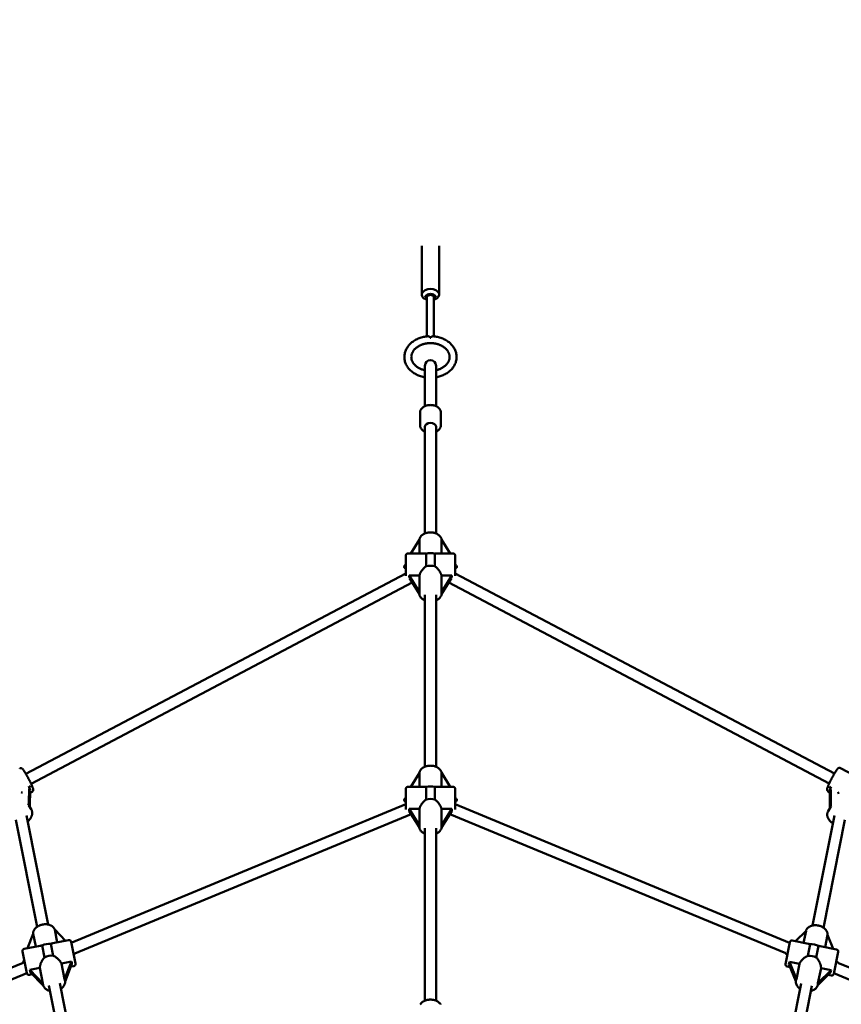
# Model space of a CAD drawing. Extents: x 2368 to 14614, y 107 to 20278.
# Drawn here: x 7198 to 8378, y 9844 to 11259 of the extents above; entities that cross this region are included whole.
import ezdxf

# ---------------------------------------------------------------- set-up
doc = ezdxf.new("R2010")
doc.units = 0
doc.header["$LTSCALE"] = 100
doc.layers.add('Kóta (ISO)', color=7, linetype='Continuous', lineweight=25)
doc.layers.add('Viditelná (ISO)', color=7, linetype='Continuous', lineweight=50)
doc.styles.add('Text poznámky (DIN)', font='isocpeur.ttf')
doc.dimstyles.new('Výchozí (DIN)', dxfattribs={"dimscale": 100, "dimtxt": 3.5, "dimasz": 2.5, "dimexe": 3.175, "dimexo": 0.8, "dimgap": 0.8, "dimtad": 1, "dimdec": 1, "dimlfac": 0.001, "dimrnd": 1e-08, "dimtxsty": 'Text poznámky (DIN)', "dimcen": 0.09, "dimdle": 10, "dimclrd": 256, "dimclre": 256, "dimclrt": 256, "dimadec": 0, "dimazin": 0, "dimtfac": 1, "dimtofl": 0, "dimtmove": 0, "dimatfit": 3, "dimfxl": 0, "dimtolj": 1, "dimtzin": 0, "dimlwd": -1, "dimlwe": -1, "dimarcsym": 0})

# ---------------------------------------------------------------- blocks, each defined once
blk = doc.blocks.new('*D7')
at = {"layer": 'Defpoints', "color": 0}
for p in [(11682.4, 13226.5), (3893.2, 7050.9), (11682.4, 7050.9)]:
    blk.add_point(p, dxfattribs=at)
at = {"layer": 'Kóta (ISO)'}
for p, q in [((3893.2, 7130.9), (3893.2, 13544)), ((11682.4, 7130.9), (11682.4, 13544)), ((4143.2, 13226.5), (11432.4, 13226.5))]:
    blk.add_line(p, q, dxfattribs=at)
for points in [[(4143.2, 13268.1), (4143.2, 13184.8), (3893.2, 13226.5)], [(11432.4, 13268.1), (11432.4, 13184.8), (11682.4, 13226.5)]]:
    blk.add_solid(points, dxfattribs=at)
at = {"layer": 'Kóta (ISO)', "insert": (7254.1, 13726.5), "char_height": 350, "attachment_point": 1, "style": 'Text poznámky (DIN)'}
blk.add_mtext('\\A1;7,8 m', dxfattribs=at)

msp = doc.modelspace()

# ---------------------------------------------------------------- linework, layer by layer
at = {"layer": 'Viditelná (ISO)'}
for p, q in [((7775.32, 10863.76), (7775.32, 10933.62)), ((7800.32, 10863.76), (7800.32, 10933.62)), ((7782.82, 10856.26), (7781.02, 10857.01)), ((7782.82, 10803.76), (7782.82, 10859.93)), ((7792.82, 10803.76), (7792.82, 10859.93)), ((7792.82, 10856.26), (7794.62, 10857.01)), ((7788.31, 10801.84), (7787.32, 10801.84)), ((7779.82, 10761.64), (7779.82, 10749.63)), ((7795.82, 10749.63), (7795.82, 10761.64)), ((7779.82, 10749.63), (7779.82, 10703.52)), ((7795.82, 10749.63), (7795.82, 10703.52)), ((7772.82, 10676.29), (7772.82, 10694.18)), ((7802.82, 10676.29), (7802.82, 10694.18)), ((7779.82, 10674.05), (7779.82, 10520.67)), ((7795.82, 10674.05), (7795.82, 10520.67)), ((7759.6, 10491.91), (7772.01, 10512)), ((7772.01, 10512), (7772.01, 10491.91)), ((7803.62, 10491.91), (7803.62, 10512.17)), ((7803.62, 10512.17), (7816.14, 10491.91)), ((7752.32, 10460.03), (7752.32, 10488.91)), ((7755.32, 10491.91), (7777.79, 10491.91)), ((7781.57, 10491.64), (7781.57, 10473.52)), ((7794.06, 10473.52), (7794.06, 10491.64)), ((7797.85, 10491.91), (7820.32, 10491.91)), ((7823.32, 10488.91), (7823.32, 10460.03)), ((7752.32, 10463.24), (7206.48, 10175.44)), ((7757.24, 10460.34), (7772.01, 10460.34)), ((7772.01, 10436.43), (7757.24, 10460.34)), ((7757.68, 10456.34), (7771.88, 10433.36)), ((7772.01, 10460.34), (7772.01, 10436.43)), ((7803.62, 10436.43), (7803.62, 10460.34)), ((7803.62, 10460.34), (7818.39, 10460.34)), ((7818.39, 10460.34), (7803.62, 10436.43)), ((7803.75, 10433.36), (7817.95, 10456.34)), ((8368.22, 10175.92), (7823.32, 10463.24)), ((7761.58, 10450.04), (7213.94, 10161.29)), ((8360.76, 10161.77), (7814.05, 10450.04)), ((7771.82, 10435.11), (7771.82, 10434.42)), ((7779.82, 10432.71), (7779.82, 10185.67)), ((7795.82, 10432.71), (7795.82, 10185.67)), ((7803.82, 10435.11), (7803.82, 10434.42)), ((8377.1, 10183.68), (8397.83, 10172.75)), ((7759.6, 10156.91), (7772.01, 10177)), ((7772.01, 10177), (7772.01, 10156.91)), ((7803.62, 10156.91), (7803.62, 10177.17)), ((7803.62, 10177.17), (7816.14, 10156.91)), ((7211.31, 10153.84), (7210.73, 10134.18)), ((7752.32, 10124.04), (7752.32, 10153.91)), ((7755.32, 10156.91), (7777.79, 10156.91)), ((7781.57, 10156.64), (7781.57, 10138.52)), ((7794.06, 10138.52), (7794.06, 10156.64)), ((7797.85, 10156.91), (7820.32, 10156.91)), ((7823.32, 10153.91), (7823.32, 10124.04)), ((7212.09, 10130.92), (7212.67, 10150.57)), ((7212.6, 10148.14), (7215.32, 10149.58)), ((8359.38, 10150.06), (8361.64, 10148.87)), ((8361.64, 10150.02), (8361.68, 10129.04)), ((8362.86, 10132.03), (8362.83, 10153.01)), ((7210.74, 10129.82), (7214.08, 10124.65)), ((7752.32, 10131.87), (7271.76, 9932.82)), ((7757.24, 10125.34), (7772.01, 10125.34)), ((7772.01, 10101.43), (7757.24, 10125.34)), ((7772.01, 10125.34), (7772.01, 10101.43)), ((7803.62, 10101.43), (7803.62, 10125.34)), ((7803.62, 10125.34), (7818.39, 10125.34)), ((7818.39, 10125.34), (7803.62, 10101.43)), ((8303.87, 9932.82), (7823.32, 10131.87)), ((8362.72, 10127.36), (8359.17, 10121.69)), ((7207.36, 10115.62), (7238.51, 9958.99)), ((7759.93, 10117.7), (7276.76, 9917.57)), ((7757.24, 10122.06), (7771.88, 10098.36)), ((7803.75, 10098.36), (7818.39, 10122.06)), ((8298.41, 9917.76), (7815.7, 10117.7)), ((8368.26, 10115.56), (8336.84, 9957.58)), ((7192.28, 10109.4), (7222.82, 9955.87)), ((7771.82, 10100.11), (7771.82, 10099.42)), ((7779.82, 10097.48), (7779.82, 9849.67)), ((7795.82, 10097.48), (7795.82, 9849.67)), ((7803.82, 10100.11), (7803.82, 10099.42)), ((8383.31, 10109.19), (8352.53, 9954.46)), ((7208.76, 9924.88), (7216.91, 9945.58)), ((7216.91, 9945.58), (7220.56, 9927.23)), ((7251.56, 9933.39), (7247.88, 9951.91)), ((7247.88, 9951.91), (7263.47, 9935.76)), ((8312.38, 9934.98), (8327.41, 9950.19)), ((8327.41, 9950.19), (8323.93, 9932.68)), ((8354.93, 9926.52), (8358.44, 9944.19)), ((8358.44, 9944.19), (8366.58, 9924.2)), ((7204.19, 9923.97), (7227.02, 9928.51)), ((7229.97, 9928.94), (7233.36, 9911.86)), ((7245.61, 9914.3), (7242.22, 9931.38)), ((7245.1, 9932.11), (7267.94, 9936.65)), ((7271.47, 9934.29), (7277.71, 9902.91)), ((8297.78, 9902.2), (8304.03, 9933.58)), ((8307.55, 9935.94), (8330.91, 9931.29)), ((8333.28, 9930.72), (8329.97, 9914.08)), ((8342.22, 9911.64), (8345.53, 9928.28)), ((8347.95, 9927.9), (8371.3, 9923.26)), ((7208.07, 9889.06), (7201.83, 9920.44)), ((8373.66, 9919.73), (8367.42, 9888.35)), ((7202.62, 9904.18), (6726.07, 9706.78)), ((7257.6, 9903.05), (7272.09, 9905.93)), ((7262.08, 9880.5), (7257.6, 9903.05)), ((7272.09, 9905.93), (7262.08, 9880.5)), ((7262.84, 9877.34), (7272.76, 9902.55)), ((7271.19, 9898.55), (7275.35, 9899.38)), ((8300.14, 9898.67), (8304.56, 9897.79)), ((8302.79, 9902.13), (8312.83, 9877.47)), ((8303.48, 9905.6), (8317.97, 9902.72)), ((8313.6, 9880.75), (8303.48, 9905.6)), ((8317.97, 9902.72), (8313.6, 9880.75)), ((8849.43, 9706.84), (8373.04, 9904.17)), ((7208.06, 9889.11), (6732.19, 9692)), ((7211.6, 9886.7), (7215.77, 9887.53)), ((7212.11, 9894), (7226.6, 9896.88)), ((7231.08, 9874.34), (7212.11, 9894)), ((7212.78, 9890.62), (7231.6, 9871.12)), ((7226.6, 9896.88), (7231.08, 9874.34)), ((8344.05, 9871.26), (8362.77, 9890.2)), ((8344.6, 9874.58), (8348.97, 9896.55)), ((8363.46, 9893.67), (8344.6, 9874.58)), ((8348.97, 9896.55), (8363.46, 9893.67)), ((8359.47, 9886.87), (8363.89, 9885.99)), ((8843.31, 9692.06), (8367.57, 9889.11)), ((7231.17, 9872.91), (7231.29, 9872.27)), ((7239.57, 9871.69), (7284.67, 9644.94)), ((7255.26, 9874.82), (7300.36, 9648.06)), ((7262.55, 9879.15), (7262.68, 9878.51)), ((8320.23, 9874.09), (8275.23, 9647.84)), ((8335.92, 9870.97), (8290.92, 9644.72)), ((8313.12, 9879.34), (8312.99, 9878.72)), ((8344.5, 9873.1), (8344.38, 9872.47))]:
    msp.add_line(p, q, dxfattribs=at)
at = {"layer": 'Viditelná (ISO)', "flags": 128}
for points in [[(7779.82, 10744.91), (7778.26, 10745.21), (7776.72, 10745.56), (7775.2, 10745.96), (7773.7, 10746.42), (7772.22, 10746.92), (7770.77, 10747.47), (7769.35, 10748.08), (7767.96, 10748.73), (7766.61, 10749.44), (7765.29, 10750.19), (7764.01, 10750.99), (7762.78, 10751.83), (7761.58, 10752.72), (7760.43, 10753.65), (7759.34, 10754.63), (7758.29, 10755.65), (7757.3, 10756.7), (7756.36, 10757.8), (7755.48, 10758.93), (7754.67, 10760.1), (7753.91, 10761.3), (7753.23, 10762.53), (7752.61, 10763.8), (7752.06, 10765.08), (7751.58, 10766.4), (7751.18, 10767.73), (7750.85, 10769.07), (7750.6, 10770.44), (7750.43, 10771.81), (7750.34, 10773.19), (7750.32, 10774.57), (7750.39, 10775.95), (7750.53, 10777.32), (7750.75, 10778.69), (7751.05, 10780.04), (7751.43, 10781.38), (7751.88, 10782.7), (7752.4, 10784), (7752.99, 10785.27), (7753.66, 10786.51), (7754.39, 10787.72), (7755.18, 10788.91), (7756.04, 10790.05), (7756.95, 10791.16), (7757.92, 10792.23), (7758.95, 10793.26), (7760.03, 10794.26), (7761.16, 10795.2), (7762.34, 10796.11), (7763.56, 10796.97), (7764.82, 10797.78), (7766.13, 10798.55), (7767.47, 10799.27), (7768.85, 10799.94), (7770.25, 10800.57), (7771.69, 10801.14), (7773.16, 10801.66), (7774.65, 10802.14), (7776.17, 10802.56), (7777.7, 10802.92), (7779.25, 10803.24), (7780.81, 10803.5), (7782.39, 10803.71), (7783.98, 10803.87)], [(7787.82, 10802.24), (7787.64, 10802.37), (7787.46, 10802.5), (7787.28, 10802.63), (7787.11, 10802.74), (7786.93, 10802.86), (7786.76, 10802.96), (7786.59, 10803.06), (7786.42, 10803.16), (7786.25, 10803.25), (7786.08, 10803.34), (7785.91, 10803.41), (7785.75, 10803.49), (7785.59, 10803.55), (7785.43, 10803.62), (7785.27, 10803.67), (7785.12, 10803.72), (7784.96, 10803.76), (7784.81, 10803.8), (7784.67, 10803.83), (7784.52, 10803.85), (7784.38, 10803.87), (7784.24, 10803.87), (7784.11, 10803.88), (7783.98, 10803.87)], [(7791.66, 10803.87), (7791.53, 10803.88), (7791.39, 10803.87), (7791.25, 10803.87), (7791.11, 10803.85), (7790.97, 10803.83), (7790.82, 10803.8), (7790.67, 10803.76), (7790.51, 10803.72), (7790.36, 10803.67), (7790.2, 10803.62), (7790.04, 10803.55), (7789.88, 10803.49), (7789.72, 10803.41), (7789.55, 10803.34), (7789.39, 10803.25), (7789.22, 10803.16), (7789.05, 10803.06), (7788.87, 10802.96), (7788.7, 10802.86), (7788.52, 10802.74), (7788.35, 10802.63), (7788.17, 10802.5), (7787.99, 10802.37), (7787.82, 10802.24)], [(7791.66, 10803.87), (7793.24, 10803.71), (7794.82, 10803.5), (7796.38, 10803.24), (7797.93, 10802.92), (7799.47, 10802.56), (7800.98, 10802.14), (7802.47, 10801.66), (7803.94, 10801.14), (7805.38, 10800.57), (7806.79, 10799.94), (7808.16, 10799.27), (7809.51, 10798.55), (7810.81, 10797.78), (7812.07, 10796.97), (7813.3, 10796.11), (7814.47, 10795.2), (7815.6, 10794.26), (7816.68, 10793.26), (7817.71, 10792.23), (7818.68, 10791.16), (7819.6, 10790.05), (7820.45, 10788.91), (7821.25, 10787.73), (7821.98, 10786.51), (7822.64, 10785.27), (7823.23, 10784), (7823.76, 10782.7), (7824.21, 10781.38), (7824.58, 10780.04), (7824.88, 10778.69), (7825.1, 10777.32), (7825.25, 10775.95), (7825.31, 10774.57), (7825.3, 10773.19), (7825.2, 10771.81), (7825.03, 10770.44), (7824.78, 10769.07), (7824.45, 10767.73), (7824.05, 10766.39), (7823.57, 10765.08), (7823.02, 10763.8), (7822.41, 10762.53), (7821.72, 10761.3), (7820.97, 10760.1), (7820.15, 10758.93), (7819.27, 10757.8), (7818.33, 10756.7), (7817.34, 10755.65), (7816.3, 10754.63), (7815.2, 10753.65), (7814.05, 10752.72), (7812.86, 10751.83), (7811.62, 10750.99), (7810.34, 10750.19), (7809.02, 10749.44), (7807.67, 10748.73), (7806.28, 10748.08), (7804.86, 10747.47), (7803.41, 10746.92), (7801.93, 10746.42), (7800.43, 10745.96), (7798.91, 10745.56), (7797.37, 10745.21), (7795.82, 10744.91)], [(7760.32, 10774.13), (7760.33, 10774.76), (7760.37, 10775.4), (7760.45, 10776.04), (7760.55, 10776.67), (7760.68, 10777.3), (7760.83, 10777.94), (7761.02, 10778.57), (7761.24, 10779.2), (7761.49, 10779.82), (7761.77, 10780.44), (7762.07, 10781.06), (7762.41, 10781.68), (7762.78, 10782.29), (7763.18, 10782.89), (7763.61, 10783.49), (7764.06, 10784.08), (7764.55, 10784.66), (7765.07, 10785.23), (7765.61, 10785.79), (7766.19, 10786.34), (7766.79, 10786.88), (7767.42, 10787.41), (7768.08, 10787.92), (7768.76, 10788.41), (7769.47, 10788.89), (7770.2, 10789.35), (7770.96, 10789.8), (7771.74, 10790.22), (7772.54, 10790.63), (7773.37, 10791.02), (7774.21, 10791.38), (7775.07, 10791.73), (7775.95, 10792.05), (7776.85, 10792.35), (7777.76, 10792.63), (7778.68, 10792.88), (7779.62, 10793.11), (7780.57, 10793.31), (7781.53, 10793.49), (7782.5, 10793.64), (7783.47, 10793.77), (7784.46, 10793.87), (7785.44, 10793.95), (7786.43, 10794), (7787.42, 10794.02), (7788.41, 10794.02), (7789.41, 10793.99), (7790.39, 10793.94), (7791.38, 10793.85), (7792.36, 10793.75), (7793.33, 10793.61), (7794.3, 10793.45), (7795.26, 10793.27), (7796.2, 10793.06), (7797.14, 10792.83), (7798.06, 10792.57), (7798.97, 10792.29), (7799.86, 10791.99), (7800.74, 10791.66), (7801.6, 10791.31), (7802.44, 10790.94), (7803.25, 10790.55), (7804.05, 10790.14), (7804.83, 10789.71), (7805.58, 10789.26), (7806.31, 10788.79), (7807.01, 10788.31), (7807.69, 10787.81), (7808.34, 10787.3), (7808.97, 10786.77), (7809.57, 10786.23), (7810.13, 10785.68), (7810.67, 10785.11), (7811.19, 10784.54), (7811.67, 10783.96), (7812.12, 10783.37), (7812.54, 10782.77), (7812.93, 10782.16), (7813.29, 10781.55), (7813.62, 10780.94), (7813.93, 10780.32), (7814.2, 10779.69), (7814.44, 10779.06), (7814.65, 10778.44), (7814.83, 10777.81), (7814.99, 10777.17), (7815.11, 10776.54), (7815.2, 10775.9), (7815.27, 10775.27), (7815.31, 10774.63), (7815.32, 10774), (7815.3, 10773.36), (7815.25, 10772.73), (7815.17, 10772.09), (7815.06, 10771.46), (7814.93, 10770.82), (7814.76, 10770.19), (7814.57, 10769.56), (7814.34, 10768.93), (7814.09, 10768.31), (7813.81, 10767.69), (7813.49, 10767.07), (7813.15, 10766.45), (7812.77, 10765.84), (7812.37, 10765.24), (7811.94, 10764.65), (7811.47, 10764.06), (7810.98, 10763.48), (7810.45, 10762.91), (7809.9, 10762.35), (7809.32, 10761.8), (7808.72, 10761.27), (7808.08, 10760.75), (7807.42, 10760.24), (7806.73, 10759.75), (7806.01, 10759.27), (7805.27, 10758.81), (7804.51, 10758.37), (7803.73, 10757.95), (7802.92, 10757.55), (7802.09, 10757.16), (7801.25, 10756.8), (7800.38, 10756.46), (7799.5, 10756.14), (7798.6, 10755.85), (7797.68, 10755.58), (7796.76, 10755.33), (7795.82, 10755.11)], [(7787.32, 10801.84), (7787.34, 10801.86), (7787.36, 10801.87), (7787.38, 10801.89), (7787.4, 10801.91), (7787.42, 10801.93), (7787.44, 10801.94), (7787.46, 10801.96), (7787.48, 10801.98), (7787.51, 10801.99), (7787.53, 10802.01), (7787.55, 10802.03), (7787.57, 10802.04), (7787.59, 10802.06), (7787.61, 10802.08), (7787.63, 10802.09), (7787.65, 10802.11), (7787.67, 10802.13), (7787.69, 10802.14), (7787.71, 10802.16), (7787.73, 10802.17), (7787.75, 10802.19), (7787.77, 10802.21), (7787.8, 10802.22), (7787.82, 10802.24)], [(7787.82, 10802.24), (7787.84, 10802.22), (7787.86, 10802.21), (7787.88, 10802.19), (7787.9, 10802.17), (7787.92, 10802.16), (7787.94, 10802.14), (7787.96, 10802.13), (7787.98, 10802.11), (7788, 10802.09), (7788.02, 10802.08), (7788.04, 10802.06), (7788.06, 10802.04), (7788.09, 10802.03), (7788.11, 10802.01), (7788.13, 10801.99), (7788.15, 10801.98), (7788.17, 10801.96), (7788.19, 10801.94), (7788.21, 10801.93), (7788.23, 10801.91), (7788.25, 10801.89), (7788.27, 10801.87), (7788.29, 10801.86), (7788.31, 10801.84)], [(7779.82, 10755.11), (7778.72, 10755.37), (7777.65, 10755.66), (7776.59, 10755.99), (7775.56, 10756.35), (7774.55, 10756.74), (7773.56, 10757.15), (7772.6, 10757.6), (7771.67, 10758.07), (7770.76, 10758.57), (7769.89, 10759.1), (7769.05, 10759.64), (7768.25, 10760.21), (7767.48, 10760.8), (7766.75, 10761.41), (7766.05, 10762.04), (7765.39, 10762.69), (7764.77, 10763.34), (7764.19, 10764.02), (7763.66, 10764.7), (7763.16, 10765.39), (7762.7, 10766.1), (7762.28, 10766.81), (7761.91, 10767.53), (7761.57, 10768.25), (7761.27, 10768.98), (7761.02, 10769.71), (7760.8, 10770.44), (7760.63, 10771.18), (7760.49, 10771.91), (7760.39, 10772.65), (7760.34, 10773.39), (7760.32, 10774.13)], [(7802.82, 10694.18), (7802.79, 10694.79), (7802.73, 10695.4), (7802.61, 10696), (7802.46, 10696.6), (7802.26, 10697.18), (7802.03, 10697.74), (7801.76, 10698.29), (7801.45, 10698.82), (7801.11, 10699.33), (7800.74, 10699.82), (7800.34, 10700.3), (7799.91, 10700.75), (7799.46, 10701.17), (7798.98, 10701.58), (7798.49, 10701.97), (7797.97, 10702.33), (7797.43, 10702.67), (7796.87, 10702.99), (7796.29, 10703.29), (7795.7, 10703.57), (7795.1, 10703.82), (7794.48, 10704.06), (7793.85, 10704.27), (7793.21, 10704.46), (7792.55, 10704.63), (7791.89, 10704.77), (7791.23, 10704.9), (7790.55, 10705), (7789.87, 10705.08), (7789.19, 10705.13), (7788.5, 10705.16), (7787.82, 10705.18), (7787.13, 10705.16), (7786.44, 10705.13), (7785.76, 10705.08), (7785.08, 10705), (7784.41, 10704.9), (7783.74, 10704.77), (7783.08, 10704.63), (7782.43, 10704.46), (7781.78, 10704.27), (7781.15, 10704.06), (7780.53, 10703.82), (7779.93, 10703.57), (7779.34, 10703.29), (7778.76, 10702.99), (7778.21, 10702.67), (7777.67, 10702.33), (7777.15, 10701.97), (7776.65, 10701.58), (7776.17, 10701.17), (7775.72, 10700.75), (7775.29, 10700.3), (7774.89, 10699.82), (7774.52, 10699.33), (7774.18, 10698.82), (7773.87, 10698.29), (7773.6, 10697.74), (7773.37, 10697.18), (7773.17, 10696.6), (7773.02, 10696), (7772.91, 10695.4), (7772.84, 10694.79), (7772.82, 10694.18)], [(7772.82, 10676.29), (7772.85, 10675.53), (7772.95, 10674.78), (7773.12, 10674.04), (7773.36, 10673.31), (7773.65, 10672.62), (7774, 10671.94), (7774.4, 10671.3), (7774.86, 10670.69), (7775.35, 10670.1), (7775.89, 10669.55), (7776.46, 10669.04), (7777.08, 10668.55), (7777.72, 10668.1), (7778.39, 10667.68), (7779.09, 10667.3), (7779.82, 10666.95)], [(7795.82, 10666.95), (7796.54, 10667.3), (7797.24, 10667.68), (7797.91, 10668.1), (7798.56, 10668.55), (7799.17, 10669.04), (7799.74, 10669.55), (7800.28, 10670.1), (7800.78, 10670.69), (7801.23, 10671.3), (7801.63, 10671.94), (7801.98, 10672.62), (7802.28, 10673.31), (7802.51, 10674.04), (7802.68, 10674.78), (7802.78, 10675.53), (7802.82, 10676.29)], [(7803.7, 10512.04), (7803.59, 10512.63), (7803.43, 10513.21), (7803.23, 10513.78), (7803, 10514.34), (7802.73, 10514.88), (7802.43, 10515.4), (7802.1, 10515.91), (7801.74, 10516.4), (7801.35, 10516.87), (7800.94, 10517.32), (7800.5, 10517.75), (7800.03, 10518.16), (7799.55, 10518.55), (7799.04, 10518.92), (7798.52, 10519.28), (7797.98, 10519.61), (7797.42, 10519.92), (7796.84, 10520.21), (7796.25, 10520.49), (7795.65, 10520.74), (7795.03, 10520.97), (7794.4, 10521.18), (7793.76, 10521.37), (7793.11, 10521.55), (7792.45, 10521.7), (7791.78, 10521.83), (7791.11, 10521.94), (7790.43, 10522.03), (7789.75, 10522.1), (7789.06, 10522.14), (7788.37, 10522.17), (7787.68, 10522.18), (7787, 10522.16), (7786.31, 10522.13), (7785.62, 10522.07), (7784.94, 10522), (7784.27, 10521.9), (7783.59, 10521.78), (7782.93, 10521.64), (7782.28, 10521.48), (7781.63, 10521.3), (7780.99, 10521.1), (7780.37, 10520.88), (7779.75, 10520.64), (7779.15, 10520.38), (7778.57, 10520.1), (7778, 10519.8), (7777.45, 10519.48), (7776.91, 10519.14), (7776.39, 10518.78), (7775.89, 10518.4), (7775.42, 10518.01), (7774.96, 10517.59), (7774.53, 10517.15), (7774.13, 10516.69), (7773.75, 10516.21), (7773.4, 10515.72), (7773.08, 10515.2), (7772.79, 10514.67), (7772.54, 10514.13), (7772.32, 10513.57), (7772.14, 10512.99), (7772, 10512.41), (7771.89, 10511.81)], [(7781.57, 10491.64), (7781.4, 10491.66), (7781.23, 10491.67), (7781.06, 10491.69), (7780.89, 10491.71), (7780.72, 10491.73), (7780.56, 10491.75), (7780.39, 10491.76), (7780.23, 10491.78), (7780.07, 10491.79), (7779.9, 10491.81), (7779.74, 10491.82), (7779.59, 10491.84), (7779.43, 10491.85), (7779.27, 10491.86), (7779.12, 10491.87), (7778.96, 10491.88), (7778.81, 10491.89), (7778.66, 10491.89), (7778.51, 10491.9), (7778.36, 10491.91), (7778.22, 10491.91), (7778.07, 10491.91), (7777.93, 10491.91), (7777.79, 10491.91)], [(7797.85, 10491.91), (7797.71, 10491.91), (7797.56, 10491.91), (7797.42, 10491.91), (7797.27, 10491.91), (7797.12, 10491.9), (7796.97, 10491.89), (7796.82, 10491.89), (7796.67, 10491.88), (7796.52, 10491.87), (7796.36, 10491.86), (7796.2, 10491.85), (7796.05, 10491.84), (7795.89, 10491.82), (7795.73, 10491.81), (7795.57, 10491.79), (7795.4, 10491.78), (7795.24, 10491.76), (7795.08, 10491.75), (7794.91, 10491.73), (7794.74, 10491.71), (7794.57, 10491.69), (7794.4, 10491.67), (7794.23, 10491.66), (7794.06, 10491.64)], [(7772.01, 10460.34), (7772.14, 10460.89), (7772.3, 10461.45), (7772.49, 10462.03), (7772.72, 10462.61), (7772.97, 10463.21), (7773.25, 10463.81), (7773.55, 10464.41), (7773.88, 10465.02), (7774.23, 10465.62), (7774.61, 10466.22), (7775, 10466.81), (7775.41, 10467.4), (7775.83, 10467.97), (7776.27, 10468.53), (7776.71, 10469.07), (7777.18, 10469.61), (7777.67, 10470.14), (7778.17, 10470.67), (7778.7, 10471.19), (7779.24, 10471.69), (7779.8, 10472.18), (7780.38, 10472.65), (7780.97, 10473.1), (7781.57, 10473.52)], [(7794.06, 10473.52), (7794.67, 10473.1), (7795.26, 10472.65), (7795.83, 10472.18), (7796.39, 10471.69), (7796.93, 10471.19), (7797.46, 10470.67), (7797.97, 10470.14), (7798.45, 10469.61), (7798.92, 10469.07), (7799.36, 10468.53), (7799.8, 10467.97), (7800.22, 10467.4), (7800.63, 10466.81), (7801.03, 10466.22), (7801.4, 10465.62), (7801.75, 10465.02), (7802.08, 10464.41), (7802.39, 10463.81), (7802.67, 10463.21), (7802.92, 10462.61), (7803.14, 10462.03), (7803.33, 10461.45), (7803.49, 10460.89), (7803.62, 10460.34)], [(7779.82, 10424.4), (7778.99, 10424.77), (7778.2, 10425.16), (7777.43, 10425.6), (7776.7, 10426.07), (7776, 10426.59), (7775.34, 10427.13), (7774.73, 10427.72), (7774.16, 10428.34), (7773.65, 10429), (7773.18, 10429.7), (7772.78, 10430.43), (7772.44, 10431.18), (7772.17, 10431.97), (7771.98, 10432.77), (7771.86, 10433.6), (7771.83, 10434.01), (7771.82, 10434.42)], [(7803.82, 10434.42), (7803.81, 10434.01), (7803.78, 10433.6), (7803.66, 10432.77), (7803.46, 10431.97), (7803.19, 10431.18), (7802.85, 10430.42), (7802.45, 10429.7), (7801.99, 10429), (7801.47, 10428.34), (7800.9, 10427.72), (7800.29, 10427.13), (7799.63, 10426.59), (7798.94, 10426.07), (7798.2, 10425.6), (7797.44, 10425.16), (7796.64, 10424.77), (7795.82, 10424.4)], [(7215.32, 10149.58), (7215.68, 10149.8), (7216, 10150.06), (7216.27, 10150.34), (7216.48, 10150.63), (7216.64, 10150.9), (7216.76, 10151.16), (7216.85, 10151.4), (7216.91, 10151.62), (7216.96, 10151.81), (7216.99, 10151.99), (7217.02, 10152.31), (7217.03, 10152.58), (7217.02, 10152.82), (7216.97, 10153.25), (7216.91, 10153.63), (7216.82, 10154), (7216.73, 10154.38), (7216.61, 10154.77), (7216.48, 10155.17), (7216.34, 10155.58), (7216.18, 10156.02), (7216.01, 10156.48), (7215.82, 10156.97), (7215.61, 10157.48), (7215.4, 10158.01), (7215.16, 10158.55), (7214.92, 10159.12), (7214.66, 10159.71), (7214.39, 10160.31), (7214.1, 10160.93), (7213.81, 10161.57), (7213.5, 10162.22), (7213.18, 10162.88), (7212.86, 10163.56), (7212.52, 10164.24), (7212.18, 10164.93), (7211.83, 10165.63), (7211.47, 10166.33), (7211.11, 10167.04), (7210.75, 10167.74), (7210.38, 10168.45), (7210, 10169.16), (7209.63, 10169.86), (7209.25, 10170.55), (7208.87, 10171.24), (7208.49, 10171.93), (7208.12, 10172.6), (7207.74, 10173.26), (7207.37, 10173.91), (7207, 10174.55), (7206.64, 10175.17), (7206.28, 10175.77), (7205.93, 10176.36), (7205.58, 10176.92), (7205.24, 10177.47), (7204.91, 10177.99), (7204.59, 10178.49), (7204.28, 10178.97), (7203.98, 10179.42), (7203.68, 10179.85), (7203.4, 10180.26), (7203.12, 10180.64), (7202.87, 10181), (7202.65, 10181.33), (7202.46, 10181.63), (7202.27, 10181.93), (7202.04, 10182.21), (7201.74, 10182.49), (7201.56, 10182.63), (7201.35, 10182.77), (7201.12, 10182.91), (7200.85, 10183.05), (7200.54, 10183.2), (7200.18, 10183.36), (7199.96, 10183.43), (7199.72, 10183.49), (7199.44, 10183.53), (7199.12, 10183.55), (7198.76, 10183.54), (7198.38, 10183.48), (7197.99, 10183.36), (7197.6, 10183.19)], [(7803.7, 10177.04), (7803.59, 10177.63), (7803.43, 10178.21), (7803.23, 10178.78), (7803, 10179.34), (7802.73, 10179.88), (7802.43, 10180.4), (7802.1, 10180.91), (7801.74, 10181.4), (7801.35, 10181.87), (7800.94, 10182.32), (7800.5, 10182.75), (7800.03, 10183.16), (7799.55, 10183.55), (7799.04, 10183.92), (7798.52, 10184.28), (7797.98, 10184.61), (7797.42, 10184.92), (7796.84, 10185.21), (7796.25, 10185.49), (7795.65, 10185.74), (7795.03, 10185.97), (7794.4, 10186.18), (7793.76, 10186.37), (7793.11, 10186.55), (7792.45, 10186.7), (7791.78, 10186.83), (7791.11, 10186.94), (7790.43, 10187.03), (7789.75, 10187.1), (7789.06, 10187.14), (7788.37, 10187.17), (7787.68, 10187.18), (7787, 10187.16), (7786.31, 10187.13), (7785.62, 10187.07), (7784.94, 10187), (7784.27, 10186.9), (7783.59, 10186.78), (7782.93, 10186.64), (7782.28, 10186.48), (7781.63, 10186.3), (7780.99, 10186.1), (7780.37, 10185.88), (7779.75, 10185.64), (7779.15, 10185.38), (7778.57, 10185.1), (7778, 10184.8), (7777.45, 10184.48), (7776.91, 10184.14), (7776.39, 10183.78), (7775.89, 10183.4), (7775.42, 10183.01), (7774.96, 10182.59), (7774.53, 10182.15), (7774.13, 10181.69), (7773.75, 10181.21), (7773.4, 10180.72), (7773.08, 10180.2), (7772.79, 10179.67), (7772.54, 10179.13), (7772.32, 10178.57), (7772.14, 10177.99), (7772, 10177.41), (7771.89, 10176.81)], [(8359.38, 10150.06), (8359.02, 10150.29), (8358.7, 10150.55), (8358.43, 10150.83), (8358.22, 10151.11), (8358.06, 10151.39), (8357.94, 10151.65), (8357.85, 10151.88), (8357.79, 10152.1), (8357.74, 10152.3), (8357.71, 10152.48), (8357.68, 10152.8), (8357.67, 10153.07), (8357.68, 10153.31), (8357.73, 10153.73), (8357.79, 10154.11), (8357.88, 10154.49), (8357.97, 10154.86), (8358.09, 10155.25), (8358.22, 10155.65), (8358.36, 10156.07), (8358.52, 10156.51), (8358.69, 10156.97), (8358.88, 10157.46), (8359.09, 10157.96), (8359.3, 10158.49), (8359.54, 10159.04), (8359.78, 10159.61), (8360.04, 10160.19), (8360.31, 10160.8), (8360.6, 10161.42), (8360.89, 10162.06), (8361.2, 10162.71), (8361.51, 10163.37), (8361.84, 10164.04), (8362.18, 10164.72), (8362.52, 10165.42), (8362.87, 10166.11), (8363.22, 10166.82), (8363.59, 10167.52), (8363.95, 10168.23), (8364.32, 10168.93), (8364.7, 10169.64), (8365.07, 10170.34), (8365.45, 10171.04), (8365.83, 10171.73), (8366.21, 10172.41), (8366.58, 10173.09), (8366.96, 10173.75), (8367.33, 10174.4), (8367.7, 10175.03), (8368.06, 10175.65), (8368.42, 10176.26), (8368.77, 10176.84), (8369.12, 10177.41), (8369.45, 10177.95), (8369.78, 10178.48), (8370.11, 10178.98), (8370.42, 10179.45), (8370.72, 10179.91), (8371.01, 10180.34), (8371.3, 10180.74), (8371.57, 10181.13), (8371.83, 10181.48), (8372.05, 10181.81), (8372.24, 10182.12), (8372.43, 10182.41), (8372.66, 10182.69), (8372.96, 10182.97), (8373.14, 10183.11), (8373.35, 10183.25), (8373.58, 10183.39), (8373.85, 10183.54), (8374.16, 10183.69), (8374.52, 10183.84), (8374.74, 10183.91), (8374.98, 10183.97), (8375.26, 10184.02), (8375.58, 10184.04), (8375.94, 10184.02), (8376.32, 10183.96), (8376.71, 10183.85), (8377.1, 10183.68)], [(7781.57, 10156.64), (7781.4, 10156.66), (7781.23, 10156.67), (7781.06, 10156.69), (7780.89, 10156.71), (7780.72, 10156.73), (7780.56, 10156.75), (7780.39, 10156.76), (7780.23, 10156.78), (7780.07, 10156.79), (7779.9, 10156.81), (7779.74, 10156.82), (7779.59, 10156.84), (7779.43, 10156.85), (7779.27, 10156.86), (7779.12, 10156.87), (7778.96, 10156.88), (7778.81, 10156.89), (7778.66, 10156.89), (7778.51, 10156.9), (7778.36, 10156.91), (7778.22, 10156.91), (7778.07, 10156.91), (7777.93, 10156.91), (7777.79, 10156.91)], [(7797.85, 10156.91), (7797.71, 10156.91), (7797.56, 10156.91), (7797.42, 10156.91), (7797.27, 10156.91), (7797.12, 10156.9), (7796.97, 10156.89), (7796.82, 10156.89), (7796.67, 10156.88), (7796.52, 10156.87), (7796.36, 10156.86), (7796.2, 10156.85), (7796.05, 10156.84), (7795.89, 10156.82), (7795.73, 10156.81), (7795.57, 10156.79), (7795.4, 10156.78), (7795.24, 10156.76), (7795.08, 10156.75), (7794.91, 10156.73), (7794.74, 10156.71), (7794.57, 10156.69), (7794.4, 10156.67), (7794.23, 10156.66), (7794.06, 10156.64)], [(7772.01, 10125.34), (7772.14, 10125.89), (7772.3, 10126.45), (7772.49, 10127.03), (7772.72, 10127.61), (7772.97, 10128.21), (7773.25, 10128.81), (7773.55, 10129.41), (7773.88, 10130.02), (7774.23, 10130.62), (7774.61, 10131.22), (7775, 10131.81), (7775.41, 10132.4), (7775.83, 10132.97), (7776.27, 10133.53), (7776.71, 10134.07), (7777.18, 10134.61), (7777.67, 10135.14), (7778.17, 10135.67), (7778.7, 10136.19), (7779.24, 10136.69), (7779.8, 10137.18), (7780.38, 10137.65), (7780.97, 10138.1), (7781.57, 10138.52)], [(7794.06, 10138.52), (7794.67, 10138.1), (7795.26, 10137.65), (7795.83, 10137.18), (7796.39, 10136.69), (7796.93, 10136.19), (7797.46, 10135.67), (7797.97, 10135.14), (7798.45, 10134.61), (7798.92, 10134.07), (7799.36, 10133.53), (7799.8, 10132.97), (7800.22, 10132.4), (7800.63, 10131.81), (7801.03, 10131.22), (7801.4, 10130.62), (7801.75, 10130.02), (7802.08, 10129.41), (7802.39, 10128.81), (7802.67, 10128.21), (7802.92, 10127.61), (7803.14, 10127.03), (7803.33, 10126.45), (7803.49, 10125.89), (7803.62, 10125.34)], [(7214.08, 10124.65), (7214.39, 10124.14), (7214.66, 10123.61), (7214.9, 10123.07), (7215.11, 10122.51), (7215.28, 10121.94), (7215.42, 10121.36), (7215.52, 10120.77), (7215.59, 10120.18), (7215.63, 10119.58), (7215.63, 10118.98), (7215.6, 10118.38), (7215.54, 10117.78), (7215.45, 10117.18), (7215.33, 10116.58), (7215.18, 10115.98), (7215, 10115.39), (7214.8, 10114.81), (7214.57, 10114.23), (7214.31, 10113.66), (7214.03, 10113.09), (7213.73, 10112.53), (7213.41, 10111.99), (7213.06, 10111.45), (7212.69, 10110.92), (7212.3, 10110.4), (7211.89, 10109.89), (7211.46, 10109.39), (7211.01, 10108.91), (7210.54, 10108.44), (7210.06, 10107.98), (7209.56, 10107.54), (7209.05, 10107.11)], [(8365.99, 10104.14), (8365.42, 10104.54), (8364.85, 10104.96), (8364.31, 10105.4), (8363.78, 10105.85), (8363.26, 10106.32), (8362.76, 10106.8), (8362.29, 10107.29), (8361.83, 10107.8), (8361.39, 10108.31), (8360.97, 10108.84), (8360.57, 10109.38), (8360.2, 10109.93), (8359.85, 10110.48), (8359.52, 10111.05), (8359.23, 10111.62), (8358.95, 10112.2), (8358.71, 10112.79), (8358.49, 10113.39), (8358.31, 10113.99), (8358.15, 10114.59), (8358.03, 10115.2), (8357.94, 10115.81), (8357.89, 10116.42), (8357.87, 10117.04), (8357.89, 10117.65), (8357.95, 10118.26), (8358.05, 10118.86), (8358.19, 10119.46), (8358.37, 10120.04), (8358.6, 10120.61), (8358.86, 10121.16), (8359.17, 10121.69)], [(7779.82, 10089.4), (7778.99, 10089.77), (7778.2, 10090.16), (7777.43, 10090.6), (7776.7, 10091.07), (7776, 10091.59), (7775.34, 10092.13), (7774.73, 10092.72), (7774.16, 10093.34), (7773.65, 10094), (7773.18, 10094.7), (7772.78, 10095.43), (7772.44, 10096.18), (7772.17, 10096.97), (7771.98, 10097.77), (7771.86, 10098.6), (7771.83, 10099.01), (7771.82, 10099.42)], [(7803.82, 10099.42), (7803.81, 10099.01), (7803.78, 10098.6), (7803.66, 10097.77), (7803.46, 10096.97), (7803.19, 10096.18), (7802.85, 10095.42), (7802.45, 10094.7), (7801.99, 10094), (7801.47, 10093.34), (7800.9, 10092.72), (7800.29, 10092.13), (7799.63, 10091.59), (7798.94, 10091.07), (7798.2, 10090.6), (7797.44, 10090.16), (7796.64, 10089.77), (7795.82, 10089.4)], [(7247.97, 9951.81), (7247.74, 9952.38), (7247.47, 9952.93), (7247.17, 9953.45), (7246.83, 9953.96), (7246.46, 9954.45), (7246.07, 9954.92), (7245.64, 9955.37), (7245.2, 9955.79), (7244.72, 9956.19), (7244.23, 9956.56), (7243.71, 9956.92), (7243.18, 9957.24), (7242.63, 9957.55), (7242.06, 9957.83), (7241.47, 9958.09), (7240.87, 9958.32), (7240.26, 9958.53), (7239.63, 9958.72), (7239, 9958.88), (7238.35, 9959.02), (7237.7, 9959.14), (7237.04, 9959.23), (7236.37, 9959.31), (7235.7, 9959.35), (7235.02, 9959.38), (7234.34, 9959.38), (7233.65, 9959.37), (7232.97, 9959.33), (7232.28, 9959.26), (7231.6, 9959.18), (7230.92, 9959.07), (7230.24, 9958.94), (7229.57, 9958.8), (7228.9, 9958.63), (7228.24, 9958.43), (7227.58, 9958.22), (7226.94, 9957.99), (7226.3, 9957.74), (7225.68, 9957.47), (7225.07, 9957.18), (7224.47, 9956.87), (7223.88, 9956.54), (7223.31, 9956.19), (7222.76, 9955.82), (7222.22, 9955.44), (7221.71, 9955.04), (7221.21, 9954.62), (7220.73, 9954.19), (7220.27, 9953.74), (7219.84, 9953.27), (7219.43, 9952.79), (7219.05, 9952.29), (7218.69, 9951.78), (7218.35, 9951.25), (7218.05, 9950.71), (7217.78, 9950.15), (7217.54, 9949.59), (7217.33, 9949.01), (7217.15, 9948.42), (7217.01, 9947.83), (7216.91, 9947.22), (7216.85, 9946.62), (7216.82, 9946.01), (7216.84, 9945.4)], [(8358.49, 9944.07), (8358.49, 9944.68), (8358.45, 9945.3), (8358.38, 9945.91), (8358.26, 9946.51), (8358.11, 9947.11), (8357.93, 9947.7), (8357.71, 9948.28), (8357.46, 9948.85), (8357.18, 9949.41), (8356.87, 9949.95), (8356.53, 9950.48), (8356.17, 9951), (8355.78, 9951.5), (8355.36, 9951.98), (8354.92, 9952.45), (8354.46, 9952.91), (8353.97, 9953.34), (8353.47, 9953.76), (8352.95, 9954.16), (8352.41, 9954.55), (8351.85, 9954.91), (8351.27, 9955.26), (8350.68, 9955.59), (8350.08, 9955.89), (8349.46, 9956.18), (8348.84, 9956.45), (8348.2, 9956.7), (8347.55, 9956.92), (8346.89, 9957.13), (8346.23, 9957.32), (8345.56, 9957.48), (8344.88, 9957.62), (8344.2, 9957.74), (8343.52, 9957.84), (8342.83, 9957.92), (8342.14, 9957.97), (8341.46, 9958), (8340.77, 9958.01), (8340.09, 9957.99), (8339.41, 9957.95), (8338.74, 9957.89), (8338.07, 9957.81), (8337.41, 9957.7), (8336.76, 9957.57), (8336.12, 9957.41), (8335.48, 9957.23), (8334.86, 9957.03), (8334.25, 9956.8), (8333.66, 9956.55), (8333.08, 9956.28), (8332.51, 9955.98), (8331.96, 9955.66), (8331.44, 9955.32), (8330.93, 9954.95), (8330.44, 9954.55), (8329.98, 9954.14), (8329.54, 9953.7), (8329.12, 9953.24), (8328.74, 9952.76), (8328.38, 9952.26), (8328.05, 9951.73), (8327.76, 9951.19), (8327.5, 9950.63), (8327.28, 9950.06)], [(7229.97, 9928.94), (7229.84, 9928.93), (7229.71, 9928.91), (7229.58, 9928.9), (7229.45, 9928.88), (7229.32, 9928.86), (7229.19, 9928.85), (7229.06, 9928.83), (7228.94, 9928.82), (7228.81, 9928.8), (7228.68, 9928.78), (7228.56, 9928.77), (7228.44, 9928.75), (7228.31, 9928.73), (7228.19, 9928.71), (7228.07, 9928.7), (7227.95, 9928.68), (7227.83, 9928.66), (7227.71, 9928.64), (7227.6, 9928.62), (7227.48, 9928.6), (7227.36, 9928.58), (7227.25, 9928.56), (7227.13, 9928.53), (7227.02, 9928.51)], [(7245.1, 9932.11), (7244.99, 9932.09), (7244.88, 9932.06), (7244.76, 9932.04), (7244.65, 9932.01), (7244.53, 9931.99), (7244.42, 9931.96), (7244.3, 9931.93), (7244.18, 9931.91), (7244.06, 9931.88), (7243.94, 9931.85), (7243.83, 9931.82), (7243.71, 9931.79), (7243.58, 9931.76), (7243.46, 9931.72), (7243.34, 9931.69), (7243.22, 9931.66), (7243.1, 9931.62), (7242.97, 9931.59), (7242.85, 9931.56), (7242.72, 9931.52), (7242.6, 9931.49), (7242.47, 9931.45), (7242.34, 9931.41), (7242.22, 9931.38)], [(8333.28, 9930.72), (8333.18, 9930.75), (8333.08, 9930.78), (8332.98, 9930.8), (8332.87, 9930.83), (8332.77, 9930.86), (8332.67, 9930.88), (8332.57, 9930.91), (8332.47, 9930.94), (8332.37, 9930.96), (8332.27, 9930.99), (8332.17, 9931.01), (8332.07, 9931.04), (8331.97, 9931.06), (8331.87, 9931.08), (8331.77, 9931.11), (8331.67, 9931.13), (8331.58, 9931.15), (8331.48, 9931.17), (8331.38, 9931.19), (8331.29, 9931.22), (8331.19, 9931.24), (8331.1, 9931.26), (8331, 9931.28), (8330.91, 9931.29)], [(8347.95, 9927.9), (8347.86, 9927.92), (8347.76, 9927.94), (8347.67, 9927.96), (8347.57, 9927.98), (8347.47, 9927.99), (8347.38, 9928.01), (8347.28, 9928.03), (8347.18, 9928.05), (8347.08, 9928.06), (8346.98, 9928.08), (8346.88, 9928.09), (8346.78, 9928.11), (8346.68, 9928.13), (8346.58, 9928.14), (8346.47, 9928.16), (8346.37, 9928.17), (8346.27, 9928.19), (8346.17, 9928.2), (8346.06, 9928.21), (8345.96, 9928.23), (8345.85, 9928.24), (8345.75, 9928.26), (8345.64, 9928.27), (8345.53, 9928.28)], [(7245.61, 9914.3), (7246.29, 9914), (7246.96, 9913.68), (7247.61, 9913.33), (7248.26, 9912.96), (7248.89, 9912.57), (7249.5, 9912.16), (7250.1, 9911.74), (7250.69, 9911.31), (7251.25, 9910.87), (7251.79, 9910.42), (7252.33, 9909.95), (7252.86, 9909.47), (7253.38, 9908.97), (7253.88, 9908.45), (7254.36, 9907.93), (7254.83, 9907.39), (7255.27, 9906.85), (7255.69, 9906.31), (7256.09, 9905.76), (7256.45, 9905.21), (7256.79, 9904.66), (7257.09, 9904.12), (7257.36, 9903.58), (7257.6, 9903.05)], [(8317.97, 9902.72), (8318.21, 9903.26), (8318.48, 9903.81), (8318.79, 9904.36), (8319.12, 9904.92), (8319.49, 9905.48), (8319.89, 9906.04), (8320.31, 9906.59), (8320.75, 9907.14), (8321.22, 9907.68), (8321.71, 9908.21), (8322.21, 9908.73), (8322.73, 9909.23), (8323.26, 9909.72), (8323.79, 9910.19), (8324.34, 9910.64), (8324.9, 9911.09), (8325.48, 9911.52), (8326.08, 9911.94), (8326.7, 9912.35), (8327.33, 9912.74), (8327.98, 9913.11), (8328.63, 9913.46), (8329.3, 9913.78), (8329.97, 9914.08)], [(7226.6, 9896.88), (7226.61, 9897.46), (7226.66, 9898.06), (7226.73, 9898.68), (7226.83, 9899.32), (7226.96, 9899.96), (7227.11, 9900.62), (7227.29, 9901.29), (7227.49, 9901.96), (7227.72, 9902.63), (7227.97, 9903.3), (7228.23, 9903.97), (7228.52, 9904.63), (7228.82, 9905.28), (7229.14, 9905.91), (7229.47, 9906.54), (7229.82, 9907.16), (7230.19, 9907.78), (7230.59, 9908.4), (7231, 9909.01), (7231.44, 9909.62), (7231.89, 9910.2), (7232.36, 9910.78), (7232.85, 9911.33), (7233.36, 9911.86)], [(8342.22, 9911.64), (8342.73, 9911.11), (8343.23, 9910.55), (8343.7, 9909.98), (8344.15, 9909.39), (8344.59, 9908.79), (8345, 9908.18), (8345.39, 9907.56), (8345.77, 9906.94), (8346.12, 9906.31), (8346.45, 9905.68), (8346.76, 9905.04), (8347.06, 9904.39), (8347.35, 9903.73), (8347.62, 9903.05), (8347.86, 9902.38), (8348.09, 9901.7), (8348.29, 9901.02), (8348.47, 9900.35), (8348.62, 9899.69), (8348.74, 9899.03), (8348.84, 9898.39), (8348.91, 9897.76), (8348.95, 9897.15), (8348.97, 9896.55)], [(7241.16, 9863.65), (7240.27, 9863.86), (7239.41, 9864.12), (7238.56, 9864.42), (7237.74, 9864.76), (7236.95, 9865.15), (7236.19, 9865.58), (7235.47, 9866.07), (7234.79, 9866.59), (7234.15, 9867.16), (7233.56, 9867.78), (7233.02, 9868.44), (7232.54, 9869.14), (7232.12, 9869.88), (7231.78, 9870.65), (7231.5, 9871.45), (7231.29, 9872.27)], [(7262.68, 9878.51), (7262.81, 9877.67), (7262.85, 9876.83), (7262.83, 9875.98), (7262.73, 9875.14), (7262.55, 9874.31), (7262.31, 9873.5), (7262, 9872.7), (7261.63, 9871.93), (7261.2, 9871.18), (7260.71, 9870.46), (7260.18, 9869.77), (7259.6, 9869.11), (7258.97, 9868.48), (7258.31, 9867.88), (7257.6, 9867.31), (7256.86, 9866.77)], [(8318.78, 9866.78), (8318.03, 9867.32), (8317.32, 9867.9), (8316.66, 9868.51), (8316.03, 9869.16), (8315.45, 9869.84), (8314.92, 9870.54), (8314.44, 9871.28), (8314.01, 9872.04), (8313.65, 9872.83), (8313.34, 9873.64), (8313.1, 9874.47), (8312.93, 9875.31), (8312.84, 9876.16), (8312.81, 9877.02), (8312.87, 9877.87), (8312.99, 9878.72)], [(8344.38, 9872.47), (8344.17, 9871.64), (8343.9, 9870.83), (8343.55, 9870.05), (8343.13, 9869.3), (8342.65, 9868.59), (8342.11, 9867.91), (8341.52, 9867.28), (8340.88, 9866.7), (8340.2, 9866.15), (8339.47, 9865.66), (8338.71, 9865.21), (8337.92, 9864.81), (8337.09, 9864.45), (8336.24, 9864.14), (8335.36, 9863.87), (8334.47, 9863.65)], [(7802.43, 9844.4), (7802.1, 9844.91), (7801.74, 9845.4), (7801.35, 9845.87), (7800.94, 9846.32), (7800.5, 9846.75), (7800.03, 9847.16), (7799.55, 9847.55), (7799.04, 9847.92), (7798.52, 9848.28), (7797.98, 9848.61), (7797.42, 9848.92), (7796.84, 9849.21), (7796.25, 9849.49), (7795.65, 9849.74), (7795.03, 9849.97), (7794.4, 9850.18), (7793.76, 9850.37), (7793.11, 9850.55), (7792.45, 9850.7), (7791.78, 9850.83), (7791.11, 9850.94), (7790.43, 9851.03), (7789.75, 9851.1), (7789.06, 9851.14), (7788.37, 9851.17), (7787.68, 9851.18), (7787, 9851.16), (7786.31, 9851.13), (7785.62, 9851.07), (7784.94, 9851), (7784.27, 9850.9), (7783.59, 9850.78), (7782.93, 9850.64), (7782.28, 9850.48), (7781.63, 9850.3), (7780.99, 9850.1), (7780.37, 9849.88), (7779.75, 9849.64), (7779.15, 9849.38), (7778.57, 9849.1), (7778, 9848.8), (7777.45, 9848.48), (7776.91, 9848.14), (7776.39, 9847.78), (7775.89, 9847.4), (7775.42, 9847.01), (7774.96, 9846.59), (7774.53, 9846.15), (7774.13, 9845.69), (7773.75, 9845.21), (7773.4, 9844.72), (7773.08, 9844.2)]]:
    msp.add_lwpolyline(points, dxfattribs=at)
at = {"layer": 'Viditelná (ISO)'}
msp.add_circle((7787.82, 7050.91), 5420, dxfattribs=at)
for centre, radius, start, end in [((7787.82, 10761.64), 8, 0, 180), ((7755.32, 10488.91), 3, 90, 180), ((7820.32, 10488.91), 3, 0, 90), ((7752.32, 10472.91), 2.5, 90, 270), ((7823.32, 10472.91), 2.5, 270, 90), ((7755.32, 10153.91), 3, 90, 180), ((7820.32, 10153.91), 3, 0, 90), ((7752.32, 10137.91), 2.5, 90, 270), ((7823.32, 10137.91), 2.5, 270, 90), ((7268.52, 9933.71), 3, 11.25, 101.25), ((8306.97, 9933), 3, 78.75, 168.75), ((7204.77, 9921.03), 3, 101.25, 191.25), ((7274.59, 9918.6), 2.5, 281.25, 336.9128), ((8300.9, 9917.89), 2.5, 182.94963, 258.75), ((8370.72, 9920.32), 3, 348.75, 78.75), ((7204.95, 9904.75), 2.5, 101.25, 194.15586), ((7274.77, 9902.32), 3, 281.25, 11.25), ((8300.72, 9901.61), 3, 168.75, 258.75), ((8370.54, 9904.04), 2.5, 2.94963, 78.75), ((7211.02, 9889.64), 3, 191.25, 281.25), ((8364.48, 9888.93), 3, 258.75, 348.75)]:
    msp.add_arc(centre, radius, start, end, dxfattribs=at)
for centre, major_axis, ratio, start_param, end_param in [((7787.82, 10863.76), (12.5, 0), 0.6427876, 5.2875594, 10.4204039), ((7787.82, 10859.93), (-7.5, 0), 0.6427876, 2.300524, 7.124254), ((7787.82, 10859.93), (5, 0), 0.6427876, 0, 3.1415927), ((7787.82, 10798.64), (-5, 0), 0.6427876, 4.6129946, 4.8117833), ((7787.82, 10674.05), (-8, 0), 0.6665325, 3.1415927, 6.2831853), ((7787.82, 10481.97), (16, 0), 0.656059, 1.1698255, 1.9717672), ((7787.82, 10463.86), (-16, 0), 0.656059, 4.3114181, 5.1133598), ((7748.46, 10472.91), (7.25, -18.9), 0.2695417, 0.519574, 0.7445286), ((7827.18, 10472.91), (7.25, 18.9), 0.2695417, 2.3970641, 2.622), ((7787.82, 10409.21), (-15.31, 27.83), 0.1664843, 0.1368472, 0.2937401), ((7787.82, 10409.21), (-15.31, -27.83), 0.1664843, 2.8478526, 3.0047454), ((7212.5, 10169.57), (-3.02, 19.83), 0.2132984, 2.1814913, 2.6868518), ((7210.49, 10155.79), (0.07, 2.45), 0.8669564, 4.712389, 6.0305051), ((7787.82, 10146.97), (16, 0), 0.656059, 1.1698255, 1.9717672), ((8362.2, 10170.06), (-2.62, -20.05), 0.1831627, 0.3727421, 0.8781027), ((8363.54, 10154.8), (0, 2.61), 0.7385615, 0.2526803, 1.5707963), ((7200.59, 10150.57), (3.86, -1.01), 0.4461327, 4.6054746, 5.0402228), ((7213.49, 10148.62), (0.07, 2.45), 0.8669564, 0.2526803, 1.5707963), ((7787.82, 10128.86), (-16, 0), 0.656059, 4.3114181, 5.1133598), ((8360.93, 10148.23), (0, 2.61), 0.7385615, 4.712389, 6.0305051), ((8373.44, 10149.58), (-3.91, -1.05), 0.3977517, 1.2821997, 1.9349045), ((7209.91, 10136.14), (0.14, -5.6), 0.1462957, 6.2158752, 7.4929945), ((7210.47, 10100.76), (0.77, -29.86), 0.1462957, 2.9063114, 3.0742825), ((7212.91, 10128.96), (0.14, -5.6), 0.1462957, 4.3514019, 4.9451682), ((7748.46, 10137.91), (7.25, -18.9), 0.2695417, 0.4806054, 0.7445286), ((7827.18, 10137.91), (7.25, 18.9), 0.2695417, 2.3970641, 2.6609873), ((8360.97, 10127.25), (-0.21, -5.88), 0.115701, 1.2729537, 1.8847008), ((8362.33, 10096.59), (1.12, 31.35), 0.115701, 0.0202275, 0.1977676), ((8363.58, 10133.82), (-0.21, -5.88), 0.115701, 5.0262934, 6.3034128), ((7787.82, 10074.21), (-15.31, 27.83), 0.1664843, 0.1368472, 0.2937401), ((7787.82, 10074.21), (-15.31, -27.83), 0.1664843, 2.8478526, 3.0047454), ((7238.07, 9920.21), (15.69, 3.12), 0.6882892, 1.1698255, 1.9717672), ((8337.38, 9919.29), (15.69, -3.12), 0.7071068, 1.1698255, 1.9717672), ((7241.47, 9903.14), (-15.69, -3.12), 0.6882892, 4.3114181, 5.1133598), ((8334.07, 9902.64), (-15.69, 3.12), 0.7071068, 4.3114181, 5.1133598), ((7278.37, 9919.35), (3.21, 19.9), 0.2850511, 2.3562434, 2.6201666), ((8297.12, 9918.64), (3.08, -19.87), 0.2942947, 0.5463816, 0.8103048), ((7201.17, 9904), (10.59, -17.16), 0.2850511, 0.521426, 0.7853493), ((8374.33, 9903.29), (10.45, 17.18), 0.2942947, 2.3312878, 2.595211), ((7251.71, 9851.62), (-20.21, 23.59), 0.1826556, 0.1573565, 0.3142494), ((7251.71, 9851.62), (-9.64, -29.52), 0.1826556, 2.8273433, 2.9842362), ((8324.08, 9852.43), (-9.67, 29.06), 0.1930428, 0.1699525, 0.3268454), ((8324.08, 9852.43), (-20.05, -23.14), 0.1930428, 2.8147473, 2.9716402)]:
    msp.add_ellipse(centre, major_axis=major_axis, ratio=ratio, start_param=start_param, end_param=end_param, dxfattribs=at)

# ---------------------------------------------------------------- dimensions: what is measured, and where the dimension line sits
at = {"layer": 'Kóta (ISO)'}
dim = msp.add_linear_dim(base=(11682.44, 13226.46), p1=(3893.19, 7050.91), p2=(11682.44, 7050.91), angle=0, dimstyle='Výchozí (DIN)', override={"dimdec": 1, "dimlfac": 0.001, "dimpost": '<> m', "dimtp": 0, "dimtm": 0, "dimtdec": 2}, dxfattribs=at)
dim.commit()
dim.dimension.update_dxf_attribs({"geometry": '*D7', "text_midpoint": (7787.82, 13226.46), "dimtype": 160})

doc.saveas('drawing.dxf')
